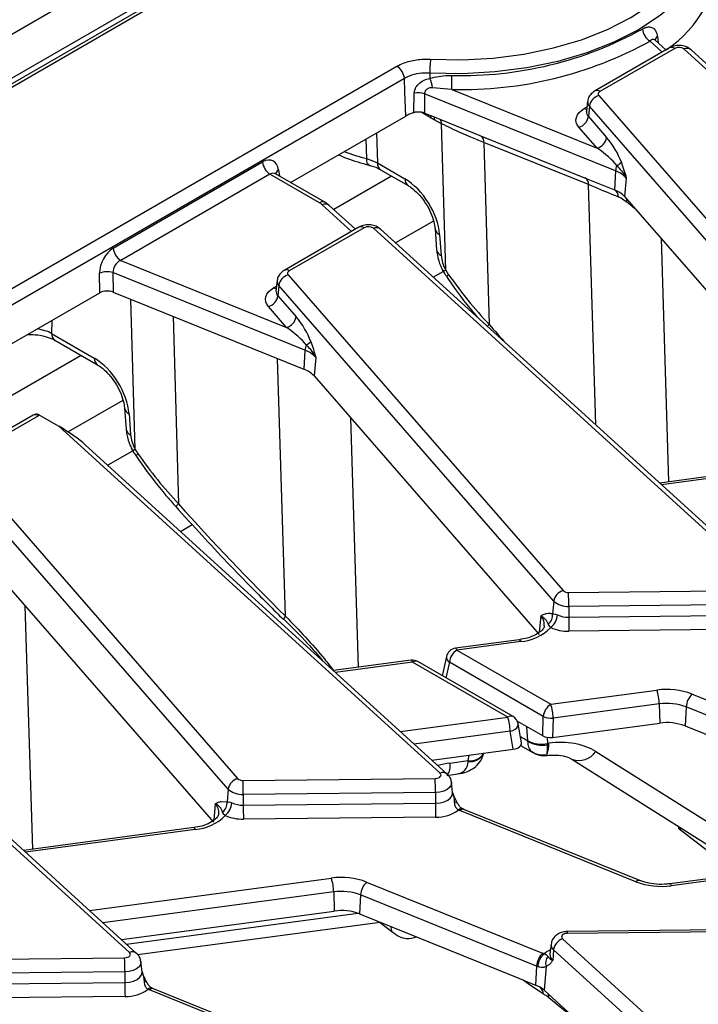
# Model space of a CAD drawing. Units: inches. Extents: x 4 to 118, y 1 to 80.
# Drawn here: x 89 to 91, y 43 to 46 of the extents above; entities that cross this region are included whole.
import ezdxf

# ---------------------------------------------------------------- set-up
doc = ezdxf.new("R2010")
doc.units = ezdxf.units.IN
doc.header["$LTSCALE"] = 7
doc.header["$MEASUREMENT"] = 0
doc.linetypes.add('SLD-Solid', pattern=[0])

msp = doc.modelspace()

# ---------------------------------------------------------------- linework, layer by layer
at = {"color": 7, "linetype": 'SLD-Solid', "lineweight": 25}
for p, q in [((98.828322, 51.298052), (77.1975359, 38.810865)), ((98.9059418, 51.2161119), (77.2751556, 38.7289248)), ((89.6393561, 45.8506446), (88.2052762, 45.0227679)), ((89.6546655, 45.8491286), (88.2205856, 45.0212519)), ((90.8314946, 45.5441933), (90.614975, 45.4191992)), ((90.7899298, 45.5669217), (90.7889624, 45.5679835)), ((90.8213427, 45.5383327), (90.789923, 45.5669138)), ((90.846804, 45.5426773), (90.6302843, 45.4176832)), ((92.0084212, 44.5084548), (90.8733477, 45.5409856)), ((92.0290263, 44.5061028), (90.8939528, 45.5386335)), ((88.7249239, 44.7301036), (90.0429784, 45.4910002)), ((90.1377923, 45.4709672), (90.1382831, 45.4559416)), ((90.0645485, 45.4557239), (88.746494, 44.6948272)), ((90.0919813, 45.3567306), (90.0930386, 45.4129155)), ((90.1232733, 45.4115718), (90.1232681, 45.3554473)), ((90.675548, 45.1883306), (90.1232733, 45.4115718)), ((90.2021251, 45.4240203), (90.1458899, 45.4290601)), ((90.2021251, 45.4240203), (90.6225068, 45.2540931)), ((90.6270975, 45.4062612), (91.4226478, 44.4931216)), ((90.5948597, 45.389575), (90.5917197, 45.3603256)), ((90.5998455, 45.3755245), (90.597035, 45.3453467)), ((91.3953958, 44.4623848), (90.5998455, 45.3755245)), ((89.7355519, 45.154666), (90.0686659, 45.3469686)), ((90.1232681, 45.3554473), (90.1459328, 45.3462858)), ((90.1459328, 45.3462858), (90.2830369, 45.2908653)), ((90.5917829, 45.3605979), (90.591916, 45.3606154)), ((90.597035, 45.3453467), (90.6497588, 45.2848298)), ((90.172214, 45.3247801), (90.1523661, 45.3355247)), ((90.1841247, 44.9013487), (90.172214, 45.3247801)), ((90.2830369, 45.2908653), (90.5852489, 45.1687048)), ((90.6225068, 45.2540931), (90.569783, 45.3146099)), ((90.5968695, 45.1484787), (90.2946575, 45.2706392)), ((90.2946575, 45.2706392), (90.3094783, 44.7437492)), ((89.222217, 44.9647166), (89.6542041, 45.2140974)), ((89.9557098, 45.2236939), (89.986467, 45.2113)), ((89.986467, 45.2113), (90.0661141, 45.1653207)), ((89.6757741, 45.1788211), (89.2437871, 44.9294403)), ((89.8190324, 45.0961199), (89.6757741, 45.1788211)), ((89.6923331, 45.1796408), (89.6912216, 45.1804408)), ((89.8343417, 45.0976358), (89.6921929, 45.1796966)), ((89.9959619, 45.1915679), (90.075609, 45.1455886)), ((90.675548, 45.1883306), (90.6723409, 45.1335004)), ((90.5852489, 45.1687048), (90.6723409, 45.1335004)), ((90.7067137, 45.167524), (90.7017184, 45.1138876)), ((89.8472899, 45.0882537), (89.8343417, 45.0976358)), ((89.9227665, 45.0195957), (89.8472899, 45.0882537)), ((90.7017184, 45.1138876), (90.7467457, 45.0622048)), ((90.7467457, 45.0622048), (91.3529554, 44.3663919)), ((89.9329184, 45.0254563), (89.7163988, 44.9004622)), ((89.9482278, 45.0239403), (89.7317081, 44.8989462)), ((91.109845, 43.9897178), (89.9747715, 45.0222486)), ((91.1304501, 43.9873658), (89.9953766, 45.0198965)), ((90.1532967, 45.020997), (90.1578698, 44.9599978)), ((90.1666411, 45.0043838), (90.1712141, 44.9433846)), ((89.2437871, 44.9294403), (89.7239306, 44.7353561)), ((89.1831159, 44.8357514), (89.1824797, 44.8921352)), ((89.7769718, 44.6695936), (89.2215465, 44.8941083)), ((89.2215465, 44.8941083), (89.2221827, 44.8377246)), ((90.1810624, 44.8992751), (90.1485868, 44.8805274)), ((90.1841247, 44.9013487), (90.1925635, 44.8878093)), ((89.6962835, 44.870838), (89.6931435, 44.8415886)), ((89.7285213, 44.8875242), (90.5240716, 43.9743846)), ((88.746494, 44.583695), (89.1831159, 44.8357514)), ((89.2221827, 44.8377246), (89.7737647, 44.6147634)), ((89.6932067, 44.8418609), (89.6933398, 44.8418784)), ((89.7012693, 44.8567875), (89.6984588, 44.8266097)), ((90.4968196, 43.9436478), (89.7012693, 44.8567875)), ((89.6984588, 44.8266097), (89.7511826, 44.7660928)), ((89.7239306, 44.7353561), (89.6712068, 44.7958729)), ((90.2677014, 44.7721736), (90.2677014, 44.7757091)), ((89.0439566, 44.7179257), (89.1675379, 44.6465837)), ((90.30018, 44.7430093), (90.2999243, 44.7428617)), ((89.0534515, 44.6981936), (89.1770328, 44.6268516)), ((89.7769718, 44.6695936), (89.7737647, 44.6147634)), ((89.8081375, 44.648787), (89.8031422, 44.5951506)), ((89.8031422, 44.5951506), (90.4543792, 43.8476549)), ((89.2547205, 44.50226), (89.2592936, 44.4412608)), ((88.9910373, 44.4817199), (88.7745177, 44.3567258)), ((89.0063467, 44.4802039), (88.789827, 44.3552098)), ((88.9952654, 44.4836894), (88.9910373, 44.4817199)), ((89.0092526, 44.4815502), (89.064806, 44.4494799)), ((89.2680649, 44.4856468), (89.2726379, 44.4246476)), ((90.1679639, 43.4459814), (89.064806, 44.4494799)), ((90.188569, 43.4436294), (89.1413057, 44.3962828)), ((89.2824862, 44.3805381), (89.2067057, 44.336791)), ((89.2855485, 44.3826117), (89.2939873, 44.3690723)), ((91.2956265, 44.3509471), (90.8029451, 44.2852839)), ((88.7866402, 44.3437879), (89.5821905, 43.4306482)), ((89.5549385, 43.3999115), (88.7593882, 44.3130511)), ((89.4030364, 44.2174101), (89.4030295, 44.2173697)), ((89.4168967, 44.1455887), (89.4506442, 44.1650707)), ((88.9062884, 43.9997314), (89.5124981, 43.3039185)), ((89.2693877, 42.9272444), (88.1343142, 43.9597752)), ((89.2899928, 42.9248924), (88.1549193, 43.9574232)), ((90.539655, 43.968947), (91.0956978, 43.97455)), ((90.4968196, 43.9436478), (90.4933963, 43.9068908)), ((91.0962302, 43.9341185), (90.5401874, 43.9285155)), ((90.5401874, 43.9285155), (90.5402423, 43.8973378)), ((90.5402423, 43.8973378), (91.0962851, 43.9029408)), ((89.7146989, 43.8906672), (89.7147895, 43.8905245)), ((91.0968175, 43.8625093), (90.5407747, 43.8569063)), ((90.3970503, 43.8322101), (90.2123749, 43.8075971)), ((90.4010957, 43.8268608), (90.2164203, 43.8022477)), ((90.1865154, 43.783829), (90.1749591, 43.7313448)), ((90.2164203, 43.8022477), (90.4881431, 43.6453855)), ((90.0843125, 43.7725888), (89.8598297, 43.7426703)), ((90.3637884, 43.6082368), (90.0883578, 43.7672395)), ((90.3790977, 43.6097528), (90.1036672, 43.7687555)), ((90.466573, 43.6101091), (90.1948502, 43.7669714)), ((90.4881431, 43.6453855), (90.7950895, 43.6862945)), ((90.8972688, 43.6748286), (91.4064618, 43.469002)), ((90.8019516, 43.6463116), (90.4950051, 43.6054026)), ((90.8019516, 43.6463116), (90.8032094, 43.5909804)), ((90.8797721, 43.6375791), (90.8765649, 43.5827489)), ((91.388965, 43.4317525), (90.8797721, 43.6375791)), ((90.4648109, 43.5543754), (90.466573, 43.6101091)), ((90.4648109, 43.5543754), (90.3912077, 43.5968656)), ((90.4034066, 43.5342016), (90.3939558, 43.5884855)), ((90.4950051, 43.6054026), (90.493243, 43.5496689)), ((90.493243, 43.5496689), (90.8032094, 43.5909804)), ((90.8765649, 43.5827489), (91.3857579, 43.3769223)), ((90.3797306, 43.5152825), (90.3706672, 43.5673414)), ((90.4008263, 43.5262245), (90.4359882, 43.5057042)), ((90.4787523, 43.5321403), (90.4821421, 43.5325921)), ((90.1442944, 43.4839042), (90.3797306, 43.5152825)), ((90.4365902, 43.5068521), (90.4326668, 43.5082929)), ((90.6185957, 43.5085091), (91.0100683, 43.2622185)), ((90.1964966, 43.4752942), (90.2491035, 43.4823055)), ((90.5490405, 43.4862814), (90.940513, 43.2399908)), ((90.1879962, 43.4397632), (90.2184402, 43.4438207)), ((89.597774, 43.4252107), (90.1538167, 43.4308137)), ((90.2041808, 43.3903155), (90.2010408, 43.419565)), ((89.5549385, 43.3999115), (89.5515153, 43.3631545)), ((90.1543491, 43.3903822), (89.5983063, 43.3847791)), ((89.5983063, 43.3847791), (89.5983612, 43.3536014)), ((90.1543491, 43.3903822), (90.154404, 43.3592045)), ((89.5342026, 43.3643422), (89.5515153, 43.3631545)), ((89.5983612, 43.3536014), (90.154404, 43.3592045)), ((90.7346714, 43.132071), (90.2254785, 43.3378976)), ((90.2369541, 43.3412837), (90.2335494, 43.3427215)), ((90.746147, 43.1354571), (90.2369541, 43.3412837)), ((90.1549364, 43.3187729), (89.5988936, 43.3131699)), ((89.4551692, 43.2884738), (88.9624879, 43.2228105)), ((91.1347321, 43.1661945), (90.8328054, 43.1259545)), ((91.1387774, 43.1608452), (90.8368507, 43.1206052)), ((89.9553877, 43.1310922), (90.4645807, 42.9252657)), ((89.8600705, 43.1025753), (89.8613283, 43.047244)), ((89.937891, 43.0938428), (89.9346838, 43.0390125)), ((90.4470839, 42.8880162), (89.937891, 43.0938428)), ((89.2456895, 42.9651933), (89.8613283, 43.047244)), ((89.9346838, 43.0390125), (90.3858815, 42.8566289)), ((89.2925797, 42.9214474), (89.9941951, 43.0149568)), ((91.0919766, 42.9935894), (90.5359338, 42.9879864)), ((91.0922852, 42.9879732), (90.5362424, 42.9823702)), ((90.5220952, 42.9672025), (91.6571687, 41.9346717)), ((90.4890183, 42.9513707), (90.4858784, 42.9221212)), ((90.4963393, 42.9349424), (90.4936831, 42.9046074)), ((91.6314128, 41.9024116), (90.4963393, 42.9349424)), ((88.6991978, 42.9064737), (89.2552405, 42.9120767)), ((89.3056046, 42.8715785), (89.3024646, 42.900828)), ((90.4858201, 42.922417), (90.4858103, 42.921869)), ((89.2557729, 42.8716452), (88.6997301, 42.8660421)), ((89.2557729, 42.8716452), (89.2558278, 42.8404675)), ((90.4470839, 42.8880162), (90.4438768, 42.833186)), ((90.4747788, 42.8870232), (90.468749, 42.8181607)), ((90.4812239, 42.890482), (90.4747788, 42.8870232)), ((88.699785, 42.8348644), (89.2558278, 42.8404675)), ((90.3858815, 42.8566289), (90.4438768, 42.833186)), ((89.8360952, 42.613334), (89.3269023, 42.8191606)), ((89.3383779, 42.8225467), (89.3349732, 42.8239845)), ((89.8475708, 42.6167201), (89.3383779, 42.8225467)), ((90.4671291, 42.807014), (90.4226621, 42.8362881)), ((90.468749, 42.8181607), (90.6027013, 42.6963097)), ((89.2563602, 42.8000359), (88.7003174, 42.7944329))]:
    msp.add_line(p, q, dxfattribs=at)
at = {"color": 8, "linetype": 'SLD-Solid', "lineweight": 25}
for p, q in [((90.7965655, 45.5770444), (90.798933, 45.5587178)), ((90.810319, 45.5319689), (90.7753724, 45.5637584)), ((90.5849197, 45.3688613), (90.5931458, 45.3736101)), ((90.142341, 45.3410163), (90.11268, 45.3581392)), ((89.9842592, 45.2982416), (89.986467, 45.2113)), ((90.2526633, 45.303143), (90.2516753, 45.3025727)), ((89.9557098, 45.2236939), (89.9543158, 45.2809557)), ((89.7008026, 45.1913567), (89.7035641, 45.1731321)), ((90.0276752, 45.1732602), (89.8601537, 45.076552)), ((90.6182164, 44.4533242), (90.5968695, 45.1484787)), ((89.9117428, 45.0132319), (89.8266848, 45.0906057)), ((90.1489972, 45.0432866), (90.0392875, 44.9799526)), ((90.8070764, 44.9929567), (90.8287022, 44.2887167)), ((89.6863435, 44.8501243), (89.6945696, 44.8548731)), ((89.2855485, 44.3826117), (89.2733282, 44.8170505)), ((89.0445558, 44.7557624), (89.0439566, 44.7179257)), ((89.3956394, 44.7676097), (89.4109021, 44.2250122)), ((89.129099, 44.6545232), (88.8600757, 44.4992193)), ((89.7206953, 43.9002287), (89.6978105, 44.6454657)), ((89.250421, 44.5245496), (89.0918331, 44.4329988)), ((89.9085001, 44.4742197), (89.9306747, 43.7521124)), ((91.2996719, 44.3455978), (90.8085912, 44.2801479)), ((88.9666191, 43.9304834), (88.988245, 43.2262433)), ((90.4593745, 43.9012913), (90.4549458, 43.8537385)), ((90.0883578, 43.7672395), (89.8654758, 43.7375343)), ((90.1948502, 43.7669714), (90.1849155, 43.7218518)), ((90.0531298, 43.566833), (90.3637884, 43.6082368)), ((90.4218546, 43.5398959), (90.4188593, 43.5809027)), ((90.3706672, 43.5673414), (90.0932206, 43.530364)), ((90.4774487, 43.549988), (90.4787523, 43.5321403)), ((90.2491035, 43.4823055), (90.2519618, 43.4982538)), ((90.4754992, 43.4988296), (90.4773543, 43.5003542)), ((89.5174934, 43.3575549), (89.5130647, 43.3100021)), ((89.4592146, 43.2831244), (88.9681339, 43.2176745)), ((90.8587444, 43.2849947), (90.8581644, 43.2917995)), ((91.0304017, 43.1522896), (90.8587444, 43.2849947)), ((89.1532618, 43.0492711), (89.8532084, 43.1425581)), ((89.8600705, 43.1025753), (89.1924755, 43.0136)), ((89.2606447, 42.9515892), (89.9299722, 43.0407954)), ((90.0282106, 42.9866701), (89.9919996, 43.0146642)), ((90.0241487, 43.002849), (90.0282106, 42.9866701)), ((90.4226621, 42.8362881), (90.4078236, 42.8477594)), ((90.4219686, 42.8420417), (90.4226621, 42.8362881)), ((90.5784715, 42.7183505), (90.4828091, 42.7966066))]:
    msp.add_line(p, q, dxfattribs=at)
at = {"color": 7, "linetype": 'SLD-Solid', "lineweight": 25, "flags": 128}
for points in [[(90.1406369, 45.5113246), (90.2314355, 45.5097194), (90.3218677, 45.5146899), (90.4105101, 45.526158), (90.4959675, 45.5439432), (90.5768948, 45.5677655), (90.6520184, 45.59725), (90.7201556, 45.6319326), (90.7802341, 45.6712674), (90.8313083, 45.7146352), (90.8725742, 45.7613536), (90.9033824, 45.8106871), (90.9232479, 45.8618593), (90.931858, 45.9140647), (90.9290773, 45.9664816)], [(90.0686659, 45.3469686), (90.0660004, 45.4172857), (90.0645485, 45.4557239)], [(90.6302843, 45.4176832), (90.6285473, 45.4165099), (90.6271481, 45.4151947), (90.626121, 45.4137697), (90.6254909, 45.4122697), (90.6252733, 45.4107314), (90.6254734, 45.4091924), (90.6260865, 45.4076901), (90.6270975, 45.4062612)], [(90.569783, 45.3146099), (90.564981, 45.3213965), (90.5620691, 45.328532), (90.5611183, 45.3358423), (90.5621519, 45.3431489), (90.5651447, 45.3502733), (90.5700235, 45.3570416), (90.5766693, 45.3632884), (90.5849197, 45.3688613)], [(89.7317081, 44.8989462), (89.7299711, 44.8977729), (89.7285719, 44.8964577), (89.7275448, 44.8950327), (89.7269147, 44.8935327), (89.7266971, 44.8919944), (89.7268972, 44.8904554), (89.7275103, 44.8889531), (89.7285213, 44.8875242)], [(90.1867868, 44.882046), (90.1867851, 44.8820514), (90.1867765, 44.8821037)], [(89.6712068, 44.7958729), (89.6664048, 44.8026595), (89.6634929, 44.809795), (89.6625421, 44.8171053), (89.6635757, 44.8244119), (89.6665685, 44.8315363), (89.6714473, 44.8383046), (89.6780931, 44.8445514), (89.6863435, 44.8501243)], [(89.2882003, 44.3633669), (89.2882089, 44.3633144), (89.2882111, 44.3633076)], [(90.1538167, 43.4308137), (90.1582843, 43.4312031), (90.1624195, 43.4322541), (90.1659338, 43.4338934), (90.1685824, 43.4360066), (90.1701804, 43.4384463), (90.1706164, 43.4410424), (90.16986, 43.4436139), (90.1679639, 43.4459814)], [(90.5362424, 42.9823702), (90.5317748, 42.9819808), (90.5276397, 42.9809297), (90.5241253, 42.9792905), (90.5214767, 42.9771773), (90.5198787, 42.9747376), (90.5194428, 42.9721415), (90.5201992, 42.96957), (90.5220952, 42.9672025)], [(89.2552405, 42.9120767), (89.2597081, 42.9124661), (89.2638432, 42.9135171), (89.2673576, 42.9151564), (89.2700062, 42.9172696), (89.2716042, 42.9197093), (89.2720402, 42.9223054), (89.2712838, 42.9248769), (89.2693877, 42.9272444)]]:
    msp.add_lwpolyline(points, dxfattribs=at)
at = {"color": 8, "linetype": 'SLD-Solid', "lineweight": 25, "flags": 128}
for points in [[(90.9626453, 45.8978886), (90.9623469, 45.8906743), (90.953374, 45.8362696), (90.9326716, 45.7829415), (90.9005656, 45.7315296), (90.8575611, 45.6828431), (90.8043352, 45.6376481), (90.7417257, 45.5966562), (90.6707179, 45.5605125), (90.5924294, 45.5297858), (90.5080927, 45.5049599), (90.419035, 45.4864254), (90.3266582, 45.4744742), (90.2324162, 45.4692943), (90.1377923, 45.4709672)], [(90.142341, 45.3410163), (90.1415283, 45.3476751), (90.1414273, 45.348107)], [(90.1523661, 45.3355247), (90.1515368, 45.3417434), (90.1508358, 45.3443039)], [(90.5923388, 45.3660919), (90.588912, 45.3669853), (90.5849197, 45.3688613)], [(89.9628969, 45.2047456), (89.9615878, 45.205357), (89.9591864, 45.207828), (89.9573657, 45.2118139), (89.9561924, 45.217168), (89.9557098, 45.2236939)], [(90.1758954, 44.9000838), (90.1759298, 44.900027), (90.177225, 44.8996608), (90.1799911, 44.9001069), (90.1841247, 44.9013487)], [(89.6937625, 44.8473549), (89.6903358, 44.8482483), (89.6863435, 44.8501243)], [(90.3042983, 44.7388828), (90.3055677, 44.7400908), (90.3094783, 44.7437492)], [(89.2855485, 44.3826117), (89.2814149, 44.3813699), (89.2786488, 44.3809238), (89.2773536, 44.38129), (89.2773199, 44.3813453)], [(90.2123749, 43.8075971), (90.2127828, 43.8075728), (90.2139237, 43.8067904), (90.2151502, 43.8049949), (90.2164203, 43.8022477)], [(90.3970503, 43.8322101), (90.3974582, 43.8321859), (90.3985991, 43.8314034), (90.3998256, 43.8296079), (90.4010957, 43.8268608)], [(90.0883578, 43.7672395), (90.0870582, 43.7700401), (90.0858053, 43.771842), (90.0846441, 43.7725806), (90.0843125, 43.7725888)], [(90.3706672, 43.5673414), (90.3781602, 43.5698405), (90.3846492, 43.5732752), (90.3896807, 43.5774056), (90.3929034, 43.5819432), (90.3940921, 43.5865709), (90.3939558, 43.5884855)], [(90.2010244, 43.4197119), (90.2011015, 43.4188481), (90.1998882, 43.4116232), (90.195441, 43.4048336), (90.1880703, 43.3989528), (90.1782899, 43.3943909), (90.166782, 43.391466), (90.1543491, 43.3903822)], [(90.154404, 43.3592045), (90.1676584, 43.36036), (90.1799267, 43.3634781), (90.1903533, 43.3683414), (90.198211, 43.3746108), (90.202952, 43.381849), (90.2042455, 43.3895512), (90.2041902, 43.3902256)], [(89.4592146, 43.2831244), (89.4579445, 43.2858715), (89.456718, 43.2876671), (89.4555771, 43.2884495), (89.4551692, 43.2884738)], [(90.8328054, 43.1259545), (90.8332132, 43.1259302), (90.8343541, 43.1251478), (90.8355806, 43.1233523), (90.8368507, 43.1206052)], [(89.3024482, 42.9009749), (89.3025253, 42.9001111), (89.301312, 42.8928862), (89.2968648, 42.8860966), (89.2894941, 42.8802158), (89.2797137, 42.8756539), (89.2682058, 42.872729), (89.2557729, 42.8716452)], [(89.2558278, 42.8404675), (89.2690822, 42.841623), (89.2813505, 42.8447411), (89.2917771, 42.8496044), (89.2996348, 42.8558738), (89.3043758, 42.863112), (89.3056693, 42.8708142), (89.305614, 42.8714886)]]:
    msp.add_lwpolyline(points, dxfattribs=at)
at = {"color": 7, "linetype": 'SLD-Solid', "lineweight": 25}
for centre, radius, start, end in [((90.6390256, 45.8171231), 0.3334369, 303.1974405, 2.1824334), ((90.2307239, 46.5454055), 1.0813236, 268.4968786, 298.9022749), ((90.7998445, 45.603589), 0.0467478, 185.9220253, 238.4331442), ((90.2316357, 46.5486433), 1.1250102, 268.4968786, 298.9022749), ((90.8587226, 45.5205988), 0.0250902, 54.3450605, 118.3615221), ((90.017204, 45.4510074), 0.0475788, 5.6889994, 57.1991371), ((90.4543974, 45.4689304), 0.3166117, 172.3050022, 179.6314207), ((86.3695053, 45.4664409), 3.8328545, 359.3658584, 359.970298), ((90.0334546, 45.411761), 0.1137583, 8.746833, 22.8532761), ((90.1056432, 45.355704), 0.0585835, 72.4859585, 102.4246615), ((90.6376236, 45.369479), 0.0382587, 105.9697011, 170.9082496), ((90.5592569, 45.3513921), 0.0382587, 285.9697011, 350.9082496), ((90.6119807, 45.2908753), 0.0382587, 285.9697011, 350.9082496), ((89.7015486, 45.2188139), 0.0475788, 185.6889994, 237.1991371), ((90.7312625, 45.1842907), 0.0558607, 159.1553683, 175.8526968), ((90.6614071, 45.2433757), 0.0429977, 294.2366281, 315.9730873), ((90.6470092, 45.1118389), 0.0816422, 43.0050214, 69.5396016), ((90.6454394, 45.0613974), 0.076958, 43.0050214, 69.5396016), ((90.6576974, 45.1109865), 0.0268572, 3.4274766, 56.9593796), ((89.7971822, 45.0577295), 0.0441729, 48.0956788, 60.3533261), ((89.9601464, 45.0018618), 0.0250902, 54.3450605, 118.3615221), ((89.2695615, 44.9694331), 0.0475788, 185.6889994, 237.1991371), ((89.2046927, 44.8400672), 0.0566083, 72.6788669, 113.1037957), ((89.7390474, 44.850742), 0.0382587, 105.9697011, 170.9082496), ((89.6606807, 44.8326551), 0.0382587, 285.9697011, 350.9082496), ((89.7134045, 44.7721383), 0.0382587, 285.9697011, 350.9082496), ((89.7628309, 44.7246387), 0.0429977, 294.2366281, 315.9730873), ((89.8326863, 44.6655537), 0.0558607, 159.1553683, 175.8526968), ((89.748433, 44.5931019), 0.0816422, 43.0050214, 69.5396016), ((89.7468632, 44.5426604), 0.076958, 43.0050214, 69.5396016), ((89.015668, 44.4638937), 0.0187859, 109.9685303, 119.7481923), ((90.5345977, 43.9376023), 0.0382587, 105.9697011, 170.9082496), ((90.5381942, 43.9898095), 0.0209135, 227.5237121, 274.005497), ((88.8536309, 43.9265271), 1.6865576, 0.0675487, 1.4412413), ((90.5361219, 43.9865744), 0.0582011, 227.5237121, 274.005497), ((90.4594565, 43.9036851), 0.0340909, 308.1165482, 5.3957915), ((90.4551686, 43.9080854), 0.0523447, 308.996774, 355.4083217), ((90.5384703, 43.9742477), 0.0769303, 246.1347491, 271.3198515), ((92.2267988, 43.8993262), 1.6865576, 180.0675487, 181.4412413), ((90.3908521, 43.9624878), 0.1360133, 274.3192042, 315.6470155), ((90.5379378, 43.9800359), 0.1231623, 246.1347491, 271.3198515), ((90.2164203, 43.7772443), 0.0306212, 97.5914929, 167.5823515), ((90.2421947, 43.7622549), 0.0475788, 122.8008629, 174.3110006), ((90.0883578, 43.742236), 0.0306212, 60.0026883, 97.5914929), ((90.8238731, 43.481779), 0.2065311, 69.1836499, 98.0112132), ((90.6687683, 43.6440344), 0.1332028, 0.979598, 18.4974097), ((90.9363153, 43.6337537), 0.0566725, 133.549825, 176.1296022), ((90.5139175, 43.6053927), 0.0475788, 122.8008629, 174.3110006), ((90.3618218, 43.6031253), 0.1332028, 0.979598, 18.4974097), ((90.8238734, 43.4905511), 0.1572956, 69.1836499, 98.0112132), ((90.2371472, 43.5659088), 0.1335278, 0.6147074, 18.4814422), ((90.3637884, 43.5832334), 0.0306212, 9.8761572, 60.0026883), ((90.4892812, 43.6590571), 0.053959, 245.1122648, 276.0893345), ((90.8238734, 43.4441567), 0.1482707, 69.1836499, 98.0112132), ((90.4610806, 43.6150828), 0.0848042, 242.4483148, 282.0275698), ((90.4641735, 43.6096615), 0.0826598, 239.2508666, 280.1562515), ((90.399654, 43.5283684), 0.0825962, 340.1736165, 2.931158), ((90.4646822, 43.5587657), 0.0597703, 237.6126817, 282.2403385), ((89.5927166, 43.393866), 0.0382587, 105.9697011, 170.9082496), ((89.5963131, 43.4460731), 0.0209135, 227.5237121, 274.005497), ((87.9117499, 43.3827908), 1.6865576, 0.0675487, 1.4412413), ((88.4677927, 43.3883938), 1.6865576, 0.0675487, 1.4412413), ((89.5942409, 43.4428381), 0.0582011, 227.5237121, 274.005497), ((89.5175754, 43.3599487), 0.0340909, 308.1165482, 5.3957915), ((89.5132876, 43.364349), 0.0523447, 308.996774, 355.4083217), ((89.5965893, 43.4305113), 0.0769303, 246.1347491, 271.3198515), ((91.2849177, 43.3555898), 1.6865576, 180.0675487, 181.4412413), ((91.8409605, 43.3611928), 1.6865576, 180.0675487, 181.4412413), ((89.448971, 43.4187514), 0.1360133, 274.3192042, 315.6470155), ((89.5960567, 43.4362996), 0.1231623, 246.1347491, 271.3198515), ((90.1581603, 43.4238874), 0.1051639, 268.2432652, 306.8254613), ((90.2813163, 43.4760872), 0.1490444, 246.209748, 247.9979894), ((89.881992, 42.9380426), 0.2065311, 69.1836499, 98.0112132), ((89.7268872, 43.100298), 0.1332028, 0.979598, 18.4974097), ((89.9944343, 43.0900174), 0.0566725, 133.549825, 176.1296022), ((90.8080671, 43.3251207), 0.2065311, 249.1836499, 278.0112132), ((89.8819923, 42.9468148), 0.1572956, 69.1836499, 98.0112132), ((89.8819923, 42.9004203), 0.1482707, 69.1836499, 98.0112132), ((90.5365746, 42.9292308), 0.0406386, 110.8728439, 171.9206423), ((90.5036272, 42.8841908), 0.0566725, 133.549825, 176.1296022), ((90.5042327, 42.8826014), 0.0540362, 130.8820872, 175.7160826), ((90.4087428, 42.7870761), 0.1490444, 66.209748, 67.9979894), ((87.5692165, 42.8696568), 1.6865576, 0.0675487, 1.4412413), ((90.5043747, 42.896591), 0.031104, 140.9503461, 197.9148922), ((90.4045574, 42.78277), 0.1135133, 66.209748, 67.9979894), ((90.9423843, 42.8424558), 1.6865576, 180.0675487, 181.4412413), ((89.2595841, 42.9051504), 0.1051639, 268.2432652, 306.8254613), ((89.3827401, 42.9573502), 0.1490444, 246.209748, 247.9979894), ((90.4138984, 42.7554621), 0.0833049, 48.8196754, 68.9082213)]:
    msp.add_arc(centre, radius, start, end, dxfattribs=at)
at = {"color": 8, "linetype": 'SLD-Solid', "lineweight": 25}
for centre, radius, start, end in [((90.8062071, 45.5633404), 0.0167559, 125.1287317, 166.7706047), ((90.8378535, 45.5303498), 0.0152341, 54.0181846, 114.671357), ((90.8816861, 45.522602), 0.0201862, 52.5781253, 114.3978977), ((90.6213349, 45.4053586), 0.0152311, 54.0148601, 114.7088025), ((90.6129019, 45.3880655), 0.0181038, 175.0208215, 223.8466407), ((90.6109628, 45.3587214), 0.0193098, 175.2348025, 223.839592), ((90.1413362, 45.3234676), 0.0309057, 2.434038, 25.7427807), ((90.2715765, 45.2724258), 0.02315, 355.5740278, 45.5087798), ((90.1637078, 46.0057954), 0.8092874, 250.2620797, 255.1070564), ((90.0088166, 45.2099039), 0.0223931, 176.4255262, 234.9670619), ((89.7102416, 45.1751817), 0.0187276, 120.2657846, 163.8516383), ((90.0885446, 45.163942), 0.0224728, 176.4825477, 234.2773604), ((90.5775956, 45.1514073), 0.0194951, 351.3602594, 58.5968537), ((89.8279835, 45.0837905), 0.015236, 65.353601, 125.9795986), ((89.8350232, 45.0722221), 0.0201862, 52.5781253, 114.3978977), ((90.6844801, 45.104157), 0.0241932, 344.3571423, 4.330792), ((89.9392773, 45.0116128), 0.0152341, 54.0181846, 114.671357), ((89.9831099, 45.003865), 0.0201862, 52.5781253, 114.3978977), ((90.1746597, 45.0244829), 0.0216396, 189.0887416, 248.2502662), ((90.179249, 44.9635045), 0.0216649, 189.3148548, 248.2306862), ((89.7227587, 44.8866216), 0.0152311, 54.0148601, 114.7088025), ((89.7143257, 44.8693285), 0.0181038, 175.0208215, 223.8466407), ((90.2038817, 44.8705422), 0.0206459, 123.2440115, 145.9450873), ((89.7123866, 44.8399844), 0.0193098, 175.2348025, 223.839592), ((89.0663062, 44.7165296), 0.0223931, 176.4255262, 234.9670619), ((89.1899644, 44.6452041), 0.0224688, 176.4797488, 234.3110582), ((89.2761635, 44.5058482), 0.0217643, 190.1900581, 248.1542921), ((88.9973962, 44.4678764), 0.0152341, 54.0181846, 114.671357), ((89.2806728, 44.4447675), 0.0216649, 189.3148548, 248.2306862), ((89.3053095, 44.3518007), 0.0206519, 123.2463563, 145.940346), ((89.4739748, 44.1518823), 0.096572, 130.7768903, 137.2704612), ((89.7334378, 43.8855764), 0.019418, 131.0120725, 164.8014366), ((90.433057, 43.8757807), 0.0366524, 353.7831692, 44.1080245), ((90.2035972, 43.7817853), 0.0172036, 173.1776973, 239.4400019), ((90.0973083, 43.754912), 0.0152341, 65.328643, 125.9818154), ((90.3727389, 43.5959093), 0.0152341, 65.328643, 125.9818154), ((90.254972, 43.5236977), 0.0443164, 262.125776, 333.5263633), ((90.2553955, 43.5271378), 0.0452717, 262.0110551, 329.09973), ((90.5691914, 43.5431653), 0.0603476, 250.4934746, 324.9510949), ((90.1530861, 43.4668886), 0.0442168, 322.1620388, 10.9586222), ((90.1763507, 43.4280372), 0.0198074, 51.8477124, 115.0504814), ((89.4911759, 43.3320444), 0.0366524, 353.7831692, 44.1080245), ((90.2139669, 43.3537299), 0.008749, 72.3133267, 118.1462096), ((90.2299971, 43.3305488), 0.0127038, 74.561035, 133.8683541), ((90.2340748, 43.3299029), 0.0117394, 75.802548, 137.0767305), ((90.7432678, 43.1240763), 0.0117394, 75.802548, 137.0767305), ((90.4997191, 42.9831803), 0.0365323, 358.7294446, 7.5596587), ((90.5079951, 42.9499794), 0.0190255, 175.615452, 232.2194607), ((89.2777745, 42.9093002), 0.0198074, 51.8477124, 115.0504814), ((90.5160546, 42.8674454), 0.0732391, 113.1707948, 130.1140804), ((90.5061197, 42.9206455), 0.0202951, 175.8300183, 232.2083421), ((89.3153907, 42.8349929), 0.008749, 72.3133267, 118.1462096), ((89.331438, 42.8117788), 0.0127394, 74.9806211, 133.8207342), ((89.3354986, 42.8111659), 0.0117394, 75.802548, 137.0767305), ((90.4340594, 42.8026087), 0.0333619, 7.5879277, 45.9751062), ((90.4555392, 42.7972319), 0.027277, 358.6863563, 21.0181138)]:
    msp.add_arc(centre, radius, start, end, dxfattribs=at)
at = {"color": 7, "linetype": 'SLD-Solid', "lineweight": 25}
for centre, major_axis, ratio, start_param, end_param in [((90.640501, 45.2385651), (-0.0507763, 0.0788374), 0.375512608, 4.160826783, 5.082073796), ((90.613249, 45.2328318), (0.0750286, -0.053168), 0.247181321, 0.701110538, 1.622357552), ((89.6579928, 45.1619034), (0.0261724, 0.0555102), 0.62526097, 5.533019932, 7.016549796), ((90.0695167, 45.0547695), (-0.0723712, 0.1173079), 0.556893957, 3.963152902, 5.481589351), ((89.2266738, 44.9129082), (0.0269688, 0.0550875), 0.63565508, 0.757292759, 2.240822623), ((89.2482438, 44.9026353), (0.0178225, 0.0252711), 0.791095379, 0.895275691, 2.378805555), ((90.2251721, 44.9153926), (-0.0402062, 0.065171), 0.556893957, 0.821560248, 1.445102553), ((89.2047125, 44.823124), (0.0306227, -0.0000302), 0.580982515, 0.964257549, 2.354143417), ((89.7419248, 44.7198281), (-0.0507763, 0.0788374), 0.375512608, 4.160826783, 5.082073796), ((89.7146728, 44.7140948), (0.0750286, -0.053168), 0.247181321, 0.701110538, 1.622357552), ((89.1709405, 44.5360325), (-0.0723712, 0.1173079), 0.556893957, 3.963152902, 5.481589351), ((89.0582255, 44.4304625), (0.0989745, -0.0579178), 0.172214774, 0.682773498, 1.60503396), ((89.3265959, 44.3966556), (-0.0402062, 0.065171), 0.556893957, 0.821560248, 1.445102553), ((91.6433271, 46.2173682), (-3.1158088, 3.4652854), 0.642085535, 1.568414383, 1.664826544), ((90.2057966, 43.728996), (0.0310782, -0.0002224), 0.569456196, 3.021058967, 3.228768655), ((90.4864545, 43.5669756), (0.0306328, 0.0000706), 0.579725959, 3.926441681, 4.93451648), ((90.3726207, 43.532502), (0.0309379, -0.0000768), 0.571491398, 4.945692769, 6.383802489), ((90.3961964, 43.5559022), (-0.022256, 0.0265613), 0.485120013, 3.67945845, 3.734019244), ((90.4393365, 43.5851648), (-0.0271322, 0.0889292), 0.321707734, 3.924707978, 3.979268772), ((90.475848, 43.3874373), (0.1907889, 0.062011), 0.701329267, 0.529108168, 1.314506331), ((90.2100099, 43.535373), (-0.021897, 0.0896861), 0.365605203, 3.958190163, 3.993096748)]:
    msp.add_ellipse(centre, major_axis=major_axis, ratio=ratio, start_param=start_param, end_param=end_param, dxfattribs=at)
at = {"color": 8, "linetype": 'SLD-Solid', "lineweight": 25}
for centre, major_axis, ratio, start_param, end_param in [((89.6795628, 45.1516305), (0.0103444, 0.0291223), 0.665993706, 6.161057716, 6.946374615), ((88.9790983, 44.681587), (0.0918771, 0.0005537), 0.554229246, 0.783734244, 1.318644197), ((92.5419033, 46.7361052), (-3.1158088, 3.4652854), 0.642085535, 1.568414383, 1.58414574), ((90.2820567, 43.4829074), (0.9059221, -0.5217908), 0.11340183, 1.481354869, 1.505249156), ((90.1902025, 43.3301394), (0.1907889, 0.062011), 0.701329267, 1.314506331, 1.494156018), ((90.1746931, 43.530666), (-0.0594547, 0.0807074), 0.556059473, 2.845074771, 3.700910705)]:
    msp.add_ellipse(centre, major_axis=major_axis, ratio=ratio, start_param=start_param, end_param=end_param, dxfattribs=at)
at = {"color": 7, "linetype": 'SLD-Solid', "lineweight": 25}
for points, knots in [([(90.7533462, 45.5987658), (90.7559773, 45.6001728), (90.7632322, 45.6040523), (90.7745029, 45.605659), (90.7853244, 45.6016257), (90.7933328, 45.592133), (90.7954845, 45.58209), (90.7965655, 45.5770444)], [0, 0, 0, 0, 0.12684939, 0.349764031, 0.566119605, 0.782016809, 1, 1, 1, 1]), ([(90.8939528, 45.5386335), (90.8898907, 45.5416218), (90.8817699, 45.5475958), (90.865798, 45.5514773), (90.8479728, 45.5514532), (90.8370073, 45.5466221), (90.8314946, 45.5441933)], [0, 0, 0, 0, 0.229776065, 0.459351837, 0.728199237, 1, 1, 1, 1]), ([(90.0429784, 45.4910002), (90.049189, 45.4941903), (90.0604638, 45.4999817), (90.0800273, 45.5059918), (90.0994387, 45.5098264), (90.1199517, 45.5118501), (90.1336764, 45.5115015), (90.1406369, 45.5113246)], [0, 0, 0, 0, 0.2320750669, 0.4213131449, 0.6160469583, 0.8052796763, 1, 1, 1, 1]), ([(90.1377923, 45.4709672), (90.1274719, 45.4710263), (90.1068332, 45.4711447), (90.0815538, 45.4646168), (90.06921, 45.4581616), (90.0645485, 45.4557239)], [0, 0, 0, 0, 0.383659962, 0.767243409, 1, 1, 1, 1]), ([(90.1382831, 45.4559416), (90.1467151, 45.4580286), (90.1638058, 45.4622588), (90.1856188, 45.4642684), (90.1985586, 45.4644118), (90.2023593, 45.464454)], [0, 0, 0, 0, 0.407508942, 0.825970944, 1, 1, 1, 1]), ([(90.0930386, 45.4129155), (90.0935571, 45.4170442), (90.0941466, 45.4217377), (90.0981546, 45.4308476), (90.1050271, 45.4405181), (90.119776, 45.4511598), (90.1319147, 45.4542961), (90.1382831, 45.4559416)], [0, 0, 0, 0, 0.198001537, 0.225090585, 0.452425688, 0.712719807, 1, 1, 1, 1]), ([(90.1458899, 45.4290601), (90.1424605, 45.4288643), (90.1362637, 45.4285104), (90.1287701, 45.4247418), (90.1255498, 45.4207369), (90.1237719, 45.4169653), (90.1231917, 45.4142456), (90.1232609, 45.4119787), (90.1232733, 45.4115718)], [0, 0, 0, 0, 0.314160659, 0.567671754, 0.742327742, 0.78077249, 0.960646824, 1, 1, 1, 1]), ([(90.614975, 45.4191992), (90.6105679, 45.4159661), (90.6024949, 45.4100438), (90.5960694, 45.3987989), (90.5956361, 45.3919126), (90.5954907, 45.3896022)], [0, 0, 0, 0, 0.444091495, 0.813488113, 1, 1, 1, 1]), ([(90.0919813, 45.3567306), (90.0886624, 45.3556823), (90.0801902, 45.3530065), (90.0730246, 45.3492522), (90.0686659, 45.3469686)], [0, 0, 0, 0, 0.39173326, 1, 1, 1, 1]), ([(90.1098821, 45.3584744), (90.1078604, 45.3585628), (90.1024329, 45.3588), (90.0963009, 45.3579268), (90.0926053, 45.3569034), (90.0919813, 45.3567306)], [0, 0, 0, 0, 0.330362086, 0.886935578, 1, 1, 1, 1]), ([(90.1232681, 45.3554473), (90.1202726, 45.3564488), (90.1160454, 45.357862), (90.1112727, 45.3583363), (90.1098821, 45.3584744)], [0, 0, 0, 0, 0.708623889, 1, 1, 1, 1]), ([(90.1523661, 45.3355247), (90.1501212, 45.3367272), (90.1467816, 45.3385162), (90.1434372, 45.3403991), (90.142341, 45.3410163)], [0, 0, 0, 0, 0.6722016036, 1, 1, 1, 1]), ([(90.2946575, 45.2706392), (90.2819866, 45.2757981), (90.2600092, 45.284746), (90.218525, 45.302091), (90.1912237, 45.3154667), (90.172214, 45.3247801)], [0, 0, 0, 0, 0.292535675, 0.507396372, 1, 1, 1, 1]), ([(89.8744381, 45.2348432), (89.8820586, 45.2315458), (89.9097462, 45.2195651), (89.9406992, 45.210933), (89.963133, 45.2046767)], [0, 0, 0, 0, 0.275230642, 1, 1, 1, 1]), ([(89.9628605, 45.2043424), (89.9647747, 45.2039575), (89.9764465, 45.2016111), (89.9875205, 45.1964831), (89.9947015, 45.1921833), (89.9957975, 45.191527)], [0, 0, 0, 0, 0.1425398809, 0.8691268241, 1, 1, 1, 1]), ([(90.6790579, 45.2041679), (90.6881383, 45.1939152), (90.6984855, 45.1822321), (90.7057679, 45.1692832), (90.7066662, 45.1676122), (90.7067137, 45.167524)], [0, 0, 0, 0, 0.871619937, 0.993221885, 1, 1, 1, 1]), ([(90.692323, 45.2134925), (90.697266, 45.1983934), (90.702238, 45.1832058), (90.7066877, 45.1676149), (90.7067137, 45.167524)], [0, 0, 0, 0, 0.994170491, 1, 1, 1, 1]), ([(90.075609, 45.1455886), (90.0786698, 45.1436829), (90.0875982, 45.1381241), (90.1040892, 45.1235262), (90.122591, 45.1009555), (90.1381976, 45.074555), (90.148672, 45.0481228), (90.1524627, 45.0303729), (90.1531697, 45.0224252), (90.1532967, 45.020997)], [0, 0, 0, 0, 0.089635274, 0.261461909, 0.438517844, 0.619168936, 0.799946997, 0.964051958, 1, 1, 1, 1]), ([(90.6845066, 45.1125921), (90.6817837, 45.1136731), (90.6569183, 45.1235447), (90.6275232, 45.1360769), (90.5999521, 45.1472316), (90.5968695, 45.1484787)], [0, 0, 0, 0, 0.098465977, 0.899203087, 1, 1, 1, 1]), ([(90.7077772, 45.0976335), (90.7024298, 45.1019462), (90.6947777, 45.1081178), (90.6868841, 45.1115564), (90.6845066, 45.1125921)], [0, 0, 0, 0, 0.69880242, 1, 1, 1, 1]), ([(89.9953766, 45.0198965), (89.9913145, 45.0228848), (89.9831937, 45.0288588), (89.9672218, 45.0327403), (89.9493966, 45.0327162), (89.9384311, 45.0278851), (89.9329184, 45.0254563)], [0, 0, 0, 0, 0.229776065, 0.459351837, 0.728199237, 1, 1, 1, 1]), ([(90.1578698, 44.9599978), (90.1584564, 44.9548382), (90.1602398, 44.9391524), (90.1667169, 44.9187114), (90.173822, 44.9042916), (90.175896, 44.9000826)], [0, 0, 0, 0, 0.257660725, 0.783315196, 1, 1, 1, 1]), ([(89.7163988, 44.9004622), (89.7119917, 44.8972291), (89.7039187, 44.8913068), (89.6974932, 44.8800619), (89.6970598, 44.8731756), (89.6969145, 44.8708652)], [0, 0, 0, 0, 0.444091495, 0.813488113, 1, 1, 1, 1]), ([(90.173391, 44.9050589), (90.1756484, 44.9004208), (90.1795537, 44.8923964), (90.1850893, 44.8854223), (90.1874253, 44.8824793)], [0, 0, 0, 0, 0.5780042118, 1, 1, 1, 1]), ([(90.1869672, 44.8822378), (90.1917418, 44.8752129), (90.2185257, 44.8358049), (90.2494702, 44.7954023), (90.2774549, 44.7637453), (90.2794593, 44.7614779)], [0, 0, 0, 0, 0.167634577, 0.940382382, 1, 1, 1, 1]), ([(90.1925635, 44.8878093), (90.2108301, 44.8629396), (90.2474469, 44.8130861), (90.2887697, 44.7668967), (90.3094783, 44.7437492)], [0, 0, 0, 0, 0.4988567888, 1, 1, 1, 1]), ([(88.9736767, 44.7148448), (88.9813439, 44.7149661), (88.9991459, 44.7152476), (89.0254816, 44.7101619), (89.0438821, 44.7034601), (89.0516768, 44.6991703), (89.0534515, 44.6981936)], [0, 0, 0, 0, 0.250083644, 0.580654909, 0.904521028, 1, 1, 1, 1]), ([(89.7937468, 44.6947555), (89.7962864, 44.6873101), (89.8013839, 44.6723655), (89.8058636, 44.6567521), (89.8081115, 44.6488779), (89.8081375, 44.648787)], [0, 0, 0, 0, 0.495294398, 0.994174752, 1, 1, 1, 1]), ([(89.7804817, 44.6854309), (89.7851186, 44.6804348), (89.794454, 44.6703761), (89.803027, 44.6578803), (89.8071918, 44.6505463), (89.80809, 44.6488752), (89.8081375, 44.648787)], [0, 0, 0, 0, 0.433024668, 0.871819663, 0.99323243, 1, 1, 1, 1]), ([(89.1770328, 44.6268516), (89.1800936, 44.6249459), (89.189022, 44.6193871), (89.205513, 44.6047892), (89.2240148, 44.5822185), (89.2396214, 44.555818), (89.2500958, 44.5293858), (89.2538865, 44.5116359), (89.2545935, 44.5036882), (89.2547205, 44.50226)], [0, 0, 0, 0, 0.089635274, 0.261461909, 0.438517844, 0.619168936, 0.799946997, 0.964051958, 1, 1, 1, 1]), ([(89.0092526, 44.4815502), (89.0091432, 44.4816128), (89.0065885, 44.4830759), (89.0017683, 44.4847742), (88.9969991, 44.485144), (88.9954334, 44.4838282), (88.9952663, 44.4836877)], [0, 0, 0, 0, 0.020653514, 0.482540532, 0.94477006, 1, 1, 1, 1]), ([(89.2592936, 44.4412608), (89.2598802, 44.4361012), (89.2616636, 44.4204154), (89.2681407, 44.3999744), (89.2752458, 44.3855546), (89.2773198, 44.3813456)], [0, 0, 0, 0, 0.257660725, 0.783315196, 1, 1, 1, 1]), ([(89.2748148, 44.3863219), (89.2770722, 44.3816838), (89.2809777, 44.3736591), (89.2865134, 44.3666849), (89.2888496, 44.3637416)], [0, 0, 0, 0, 0.5779860647, 1, 1, 1, 1]), ([(89.2883911, 44.3635007), (89.2931626, 44.3564731), (89.3199293, 44.31705), (89.3580625, 44.2680335), (89.3936461, 44.2281258), (89.4031237, 44.2174965)], [0, 0, 0, 0, 0.1373005784, 0.7702210893, 1, 1, 1, 1]), ([(89.2939873, 44.3690723), (89.3122538, 44.3442026), (89.3488707, 44.2943491), (89.3901935, 44.2481597), (89.4109021, 44.2250122)], [0, 0, 0, 0, 0.4988567888, 1, 1, 1, 1]), ([(89.4030293, 44.21737), (89.4282995, 44.1894515), (89.5015506, 44.1085235), (89.6054724, 43.9993788), (89.6853861, 43.9198034), (89.7147881, 43.8905259)], [0, 0, 0, 0, 0.2497545376, 0.7239686697, 1, 1, 1, 1]), ([(89.7158842, 43.8918231), (89.7393202, 43.8686137), (89.7785477, 43.8297654), (89.8137136, 43.7883963), (89.82787, 43.7717427)], [0, 0, 0, 0, 0.597439264, 1, 1, 1, 1]), ([(90.4593745, 43.9012913), (90.4594107, 43.9013108), (90.4636752, 43.903609), (90.4691368, 43.9063705), (90.4748652, 43.907779), (90.4760837, 43.9080786)], [0, 0, 0, 0, 0.006700106, 0.788710869, 1, 1, 1, 1]), ([(90.4593745, 43.9012913), (90.4594275, 43.9012643), (90.460882, 43.9005226), (90.4660365, 43.8976107), (90.4751179, 43.8903819), (90.4784088, 43.8821157), (90.4804996, 43.8768638)], [0, 0, 0, 0, 0.004241334, 0.116445532, 0.438650808, 1, 1, 1, 1]), ([(90.4760837, 43.9080786), (90.4788447, 43.9085218), (90.4844093, 43.9094152), (90.4903854, 43.9077366), (90.4933963, 43.9068908)], [0, 0, 0, 0, 0.496176117, 1, 1, 1, 1]), ([(90.4933963, 43.9068908), (90.4958203, 43.9069519), (90.4994993, 43.9070447), (90.5053497, 43.9046961), (90.5073453, 43.903895)], [0, 0, 0, 0, 0.658881713, 1, 1, 1, 1]), ([(90.4689497, 43.8719448), (90.4688455, 43.8704431), (90.4686105, 43.8670544), (90.4613268, 43.8571933), (90.4449706, 43.845738), (90.422302, 43.836615), (90.4049251, 43.8335838), (90.3970503, 43.8322101)], [0, 0, 0, 0, 0.165667721, 0.373855579, 0.597224819, 0.817471433, 1, 1, 1, 1]), ([(90.4804996, 43.8768638), (90.4806082, 43.8765435), (90.4813157, 43.8744566), (90.4828651, 43.8715557), (90.4867769, 43.8684581), (90.4881079, 43.8674041)], [0, 0, 0, 0, 0.106836762, 0.696081051, 1, 1, 1, 1]), ([(90.4326668, 43.5082929), (90.4297113, 43.5120599), (90.4240698, 43.5192502), (90.4226074, 43.5323741), (90.4219112, 43.5386225)], [0, 0, 0, 0, 0.523897207, 1, 1, 1, 1]), ([(90.4773543, 43.5003542), (90.4776915, 43.5034844), (90.4783336, 43.5094447), (90.4786154, 43.5222274), (90.4787491, 43.5282969)], [0, 0, 0, 0, 0.5251756548, 1, 1, 1, 1]), ([(90.2177639, 43.4446205), (90.2228306, 43.4450809), (90.2361831, 43.4462943), (90.2562942, 43.4543935), (90.276209, 43.4687529), (90.2894649, 43.4866543), (90.2933734, 43.4998575), (90.2949862, 43.5053054)], [0, 0, 0, 0, 0.146752979, 0.386743511, 0.612944456, 0.840291592, 1, 1, 1, 1]), ([(90.4365728, 43.5064743), (90.4406954, 43.5040204), (90.4513086, 43.497703), (90.4658215, 43.4954038), (90.4744429, 43.4975327), (90.4757312, 43.4978508)], [0, 0, 0, 0, 0.350750207, 0.902976194, 1, 1, 1, 1]), ([(90.4736417, 43.4970611), (90.4787641, 43.4976065), (90.4942644, 43.4992569), (90.5178927, 43.4978218), (90.5384103, 43.4922284), (90.5460221, 43.48797), (90.5490405, 43.4862814)], [0, 0, 0, 0, 0.161849499, 0.48975698, 0.797664709, 1, 1, 1, 1]), ([(90.2007599, 43.4198593), (90.2000103, 43.42393), (90.1983307, 43.4330503), (90.1920477, 43.4398594), (90.188569, 43.4436294)], [0, 0, 0, 0, 0.446327254, 1, 1, 1, 1]), ([(90.2040538, 43.3902814), (90.204127, 43.3901424), (90.2042562, 43.3898972), (90.2042383, 43.3901569), (90.2042305, 43.3902695)], [0, 0, 0, 0, 0.56664919, 1, 1, 1, 1]), ([(90.2186008, 43.3584028), (90.2168025, 43.3617879), (90.2114696, 43.3718269), (90.2072596, 43.3825459), (90.2044691, 43.3896504)], [0, 0, 0, 0, 0.337195125, 1, 1, 1, 1]), ([(89.5174934, 43.3575549), (89.5175297, 43.3575745), (89.5217941, 43.3598726), (89.5272557, 43.3626342), (89.5329841, 43.3640426), (89.5342026, 43.3643422)], [0, 0, 0, 0, 0.006700106, 0.788710869, 1, 1, 1, 1]), ([(89.5386185, 43.3331275), (89.5365277, 43.3383793), (89.5332368, 43.3466456), (89.5241555, 43.3538744), (89.519001, 43.3567862), (89.5175464, 43.3575279), (89.5174934, 43.3575549)], [0, 0, 0, 0, 0.561349192, 0.883554468, 0.995758666, 1, 1, 1, 1]), ([(89.5515153, 43.3631545), (89.5539393, 43.3632156), (89.5576182, 43.3633083), (89.5634686, 43.3609598), (89.5654643, 43.3601586)], [0, 0, 0, 0, 0.658881713, 1, 1, 1, 1]), ([(90.2211934, 43.3397074), (90.2203613, 43.3401822), (90.2173223, 43.3419163), (90.2146352, 43.3452165), (90.211182, 43.3519778), (90.2104703, 43.3569975), (90.2098398, 43.3614443)], [0, 0, 0, 0, 0.113948602, 0.416152641, 0.482778487, 1, 1, 1, 1]), ([(90.2334242, 43.3430374), (90.2325774, 43.343356), (90.23034, 43.3441977), (90.2249428, 43.3490842), (90.2200846, 43.3555694), (90.2176129, 43.3604667), (90.2167648, 43.3621472)], [0, 0, 0, 0, 0.180527192, 0.476982109, 0.820529154, 1, 1, 1, 1]), ([(89.5270686, 43.3282084), (89.5269644, 43.3267068), (89.5267294, 43.323318), (89.5194457, 43.313457), (89.5030896, 43.3020016), (89.4804209, 43.2928786), (89.463044, 43.2898474), (89.4551692, 43.2884738)], [0, 0, 0, 0, 0.165667721, 0.373855579, 0.597224819, 0.817471433, 1, 1, 1, 1]), ([(89.5462269, 43.3236677), (89.5448958, 43.3247217), (89.5409841, 43.3278194), (89.5394346, 43.3307202), (89.5387271, 43.3328072), (89.5386185, 43.3331275)], [0, 0, 0, 0, 0.303918949, 0.893163238, 1, 1, 1, 1]), ([(90.8328054, 43.1259545), (90.8276522, 43.125401), (90.8124079, 43.1237637), (90.786186, 43.1248002), (90.7620382, 43.1295577), (90.7499712, 43.1340374), (90.746147, 43.1354571)], [0, 0, 0, 0, 0.171790358, 0.508193226, 0.844141516, 1, 1, 1, 1]), ([(90.5359338, 42.9879864), (90.5316745, 42.9876759), (90.5215206, 42.9869357), (90.5075061, 42.9811024), (90.4963423, 42.9709425), (90.4901869, 42.9605402), (90.4897916, 42.953735), (90.4896625, 42.9515137)], [0, 0, 0, 0, 0.193284012, 0.460767979, 0.685224569, 0.897253316, 1, 1, 1, 1]), ([(89.3021837, 42.9011223), (89.3014341, 42.905193), (89.2997545, 42.9143133), (89.2934715, 42.9211224), (89.2899928, 42.9248924)], [0, 0, 0, 0, 0.446327254, 1, 1, 1, 1]), ([(90.4802194, 42.9161863), (90.4795888, 42.9171762), (90.4788771, 42.9182936), (90.475424, 42.9202461), (90.4727368, 42.9215324), (90.4696979, 42.9230424), (90.4688658, 42.9234559)], [0, 0, 0, 0, 0.517221513, 0.583847359, 0.886051398, 1, 1, 1, 1]), ([(90.4936831, 42.9046074), (90.4936365, 42.9046237), (90.4919405, 42.9052195), (90.4890393, 42.9064852), (90.4826505, 42.9105269), (90.4812971, 42.9136774), (90.4802194, 42.9161863)], [0, 0, 0, 0, 0.004974831, 0.181294455, 0.348018452, 1, 1, 1, 1]), ([(90.4936831, 42.9046074), (90.4936528, 42.9045632), (90.4928388, 42.9033725), (90.4912211, 42.9010783), (90.4873281, 42.8958977), (90.4838105, 42.8927768), (90.4812239, 42.890482)], [0, 0, 0, 0, 0.0080187154, 0.2157751753, 0.4233454144, 1, 1, 1, 1]), ([(89.3054776, 42.8715444), (89.3055508, 42.8714054), (89.30568, 42.8711602), (89.3056621, 42.8714199), (89.3056543, 42.8715325)], [0, 0, 0, 0, 0.56664919, 1, 1, 1, 1]), ([(89.3200246, 42.8396658), (89.3182263, 42.8430509), (89.3128934, 42.8530899), (89.3086833, 42.8638089), (89.3058929, 42.8709134)], [0, 0, 0, 0, 0.337195125, 1, 1, 1, 1]), ([(90.4747788, 42.8870232), (90.4718909, 42.8854953), (90.4670207, 42.8829184), (90.4590697, 42.8837049), (90.4538175, 42.8852164), (90.4516921, 42.8860871), (90.4503475, 42.8866379)], [0, 0, 0, 0, 0.4728516676, 0.7974356315, 0.8718581097, 1, 1, 1, 1]), ([(89.3112636, 42.8427073), (89.3118941, 42.8382605), (89.3126058, 42.8332408), (89.316059, 42.8264795), (89.3187461, 42.8231793), (89.3217851, 42.8214452), (89.3226172, 42.8209704)], [0, 0, 0, 0, 0.517221513, 0.583847359, 0.886051398, 1, 1, 1, 1]), ([(89.3348903, 42.8242807), (89.3340305, 42.8246034), (89.3317807, 42.8254479), (89.3263673, 42.8303456), (89.3215084, 42.8368326), (89.3190367, 42.8417297), (89.3181886, 42.8434102)], [0, 0, 0, 0, 0.1828639073, 0.4784734876, 0.8210409131, 1, 1, 1, 1]), ([(90.4828091, 42.7966066), (90.4786241, 42.7997692), (90.4733372, 42.8037646), (90.4681999, 42.8064536), (90.4671291, 42.807014)], [0, 0, 0, 0, 0.791576115, 1, 1, 1, 1])]:
    msp.add_open_spline(points, degree=3, knots=knots, dxfattribs=at)
at = {"color": 8, "linetype": 'SLD-Solid', "lineweight": 25}
for points, knots in [([(90.7897131, 45.566707), (90.7894304, 45.5670821), (90.7879717, 45.5690178), (90.7841823, 45.5690928), (90.7795395, 45.5673851), (90.7764887, 45.56473), (90.7753724, 45.5637584)], [0, 0, 0, 0, 0.082139318, 0.423910965, 0.789193919, 1, 1, 1, 1]), ([(90.7327338, 45.0782877), (90.7308266, 45.0796357), (90.7228702, 45.0852586), (90.714296, 45.0922887), (90.7077772, 45.0976335)], [0, 0, 0, 0, 0.239715921, 1, 1, 1, 1]), ([(89.7206953, 43.9002287), (89.7400427, 43.8801065), (89.778827, 43.8397689), (89.8252716, 43.7869819), (89.8511813, 43.754036), (89.8600922, 43.7427053)], [0, 0, 0, 0, 0.395060074, 0.791949942, 1, 1, 1, 1]), ([(90.2098398, 43.3614443), (90.2090683, 43.3713505), (90.2082929, 43.3813081), (90.2040878, 43.3903105), (90.2040661, 43.3903569)], [0, 0, 0, 0, 0.994843336, 1, 1, 1, 1]), ([(90.8587444, 43.2849947), (90.8587687, 43.2850966), (90.8592621, 43.2871639), (90.8594331, 43.2890787), (90.8595957, 43.290899)], [0, 0, 0, 0, 0.049278281, 1, 1, 1, 1]), ([(90.8700156, 43.2843435), (90.8667083, 43.2847235), (90.8633467, 43.2851099), (90.8588177, 43.2849966), (90.8587444, 43.2849947)], [0, 0, 0, 0, 0.983805494, 1, 1, 1, 1]), ([(90.0993847, 42.972437), (90.0903193, 42.9691168), (90.0757541, 42.9637823), (90.0502951, 42.9715067), (90.0355619, 42.9816226), (90.0282106, 42.9866701)], [0, 0, 0, 0, 0.452314721, 0.726724296, 1, 1, 1, 1]), ([(89.3054899, 42.8716199), (89.3055116, 42.8715735), (89.3097167, 42.8625711), (89.3104921, 42.8526135), (89.3112636, 42.8427073)], [0, 0, 0, 0, 0.005156664, 1, 1, 1, 1])]:
    msp.add_open_spline(points, degree=3, knots=knots, dxfattribs=at)

doc.saveas('drawing.dxf')
